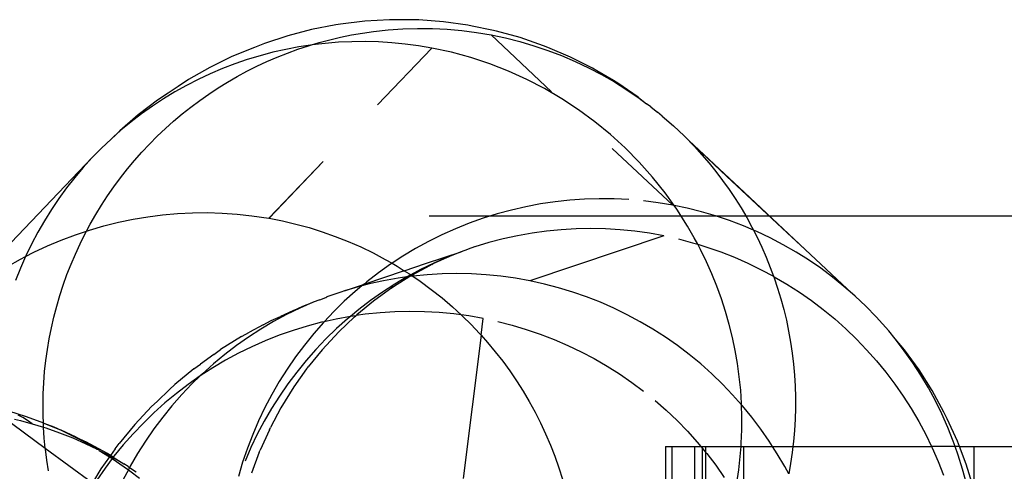
# Model space of a CAD drawing. Units: centimetres. Extents: x -462 to 659, y -287 to 476.
# Drawn here: x -269 to -246, y 166 to 176 of the extents above; entities that cross this region are included whole.
import ezdxf

# ---------------------------------------------------------------- set-up
doc = ezdxf.new("R2010")
doc.units = ezdxf.units.CM

msp = doc.modelspace()

# ---------------------------------------------------------------- linework, layer by layer
for p, q in [((-261.542, 176.304), (-262.105, 176.196)), ((-261.429, 176.32), (-261.542, 176.304)), ((-260.859, 176.392), (-261.429, 176.32)), ((-260.286, 176.426), (-260.859, 176.392)), ((-259.712, 176.422), (-260.286, 176.426)), ((-259.602, 176.419), (-259.712, 176.422)), ((-259.03, 176.378), (-259.602, 176.419)), ((-258.461, 176.299), (-259.03, 176.378)), ((-258.354, 176.276), (-258.461, 176.299)), ((-257.899, 176.183), (-258.354, 176.276)), ((-262.66, 176.05), (-263.204, 175.869)), ((-262.105, 176.196), (-262.66, 176.05)), ((-261.428, 176.017), (-261.175, 176.069)), ((-261.175, 176.069), (-260.92, 176.113)), ((-260.92, 176.113), (-260.663, 176.15)), ((-260.663, 176.15), (-260.32, 176.187)), ((-260.32, 176.187), (-259.976, 176.211)), ((-259.976, 176.211), (-259.632, 176.221)), ((-259.632, 176.221), (-259.287, 176.218)), ((-259.287, 176.218), (-258.943, 176.201)), ((-258.943, 176.201), (-258.599, 176.171)), ((-258.599, 176.171), (-258.258, 176.127)), ((-258.258, 176.127), (-257.918, 176.07)), ((-257.918, 176.07), (-256.505, 174.745)), ((-257.918, 176.07), (-257.581, 176)), ((-257.792, 176.16), (-257.899, 176.183)), ((-257.239, 176.008), (-257.792, 176.16)), ((-263.204, 175.869), (-263.437, 175.78)), ((-262.425, 175.736), (-262.179, 175.817)), ((-262.131, 175.831), (-262.401, 175.79)), ((-262.179, 175.817), (-262.131, 175.831)), ((-262.131, 175.831), (-261.931, 175.891)), ((-262.094, 175.837), (-262.131, 175.831)), ((-261.786, 175.873), (-262.094, 175.837)), ((-261.931, 175.891), (-261.68, 175.958)), ((-261.475, 175.898), (-261.786, 175.873)), ((-261.68, 175.958), (-261.428, 176.017)), ((-261.164, 175.912), (-261.475, 175.898)), ((-260.852, 175.915), (-261.164, 175.912)), ((-260.54, 175.907), (-260.852, 175.915)), ((-260.229, 175.887), (-260.54, 175.907)), ((-259.918, 175.857), (-260.229, 175.887)), ((-259.608, 175.815), (-259.918, 175.857)), ((-259.3, 175.763), (-259.608, 175.815)), ((-257.581, 176), (-257.247, 175.916)), ((-257.247, 175.916), (-256.917, 175.819)), ((-256.696, 175.819), (-257.239, 176.008)), ((-256.917, 175.819), (-256.59, 175.71)), ((-256.593, 175.777), (-256.696, 175.819)), ((-263.967, 175.564), (-264.482, 175.313)), ((-263.437, 175.78), (-263.967, 175.564)), ((-263.308, 175.584), (-263.605, 175.494)), ((-263.008, 175.664), (-263.308, 175.584)), ((-262.706, 175.732), (-263.008, 175.664)), ((-262.909, 175.552), (-262.668, 175.647)), ((-262.401, 175.79), (-262.706, 175.732)), ((-262.668, 175.647), (-262.425, 175.736)), ((-260.566, 174.438), (-259.3, 175.763)), ((-258.843, 175.664), (-259.3, 175.763)), ((-258.392, 175.542), (-258.843, 175.664)), ((-256.065, 175.554), (-256.593, 175.777)), ((-256.59, 175.71), (-256.269, 175.587)), ((-256.269, 175.587), (-255.952, 175.452)), ((-263.898, 175.394), (-264.187, 175.283)), ((-263.605, 175.494), (-263.898, 175.394)), ((-263.614, 175.223), (-263.382, 175.34)), ((-263.382, 175.34), (-263.147, 175.449)), ((-263.147, 175.449), (-262.909, 175.552)), ((-257.948, 175.395), (-258.392, 175.542)), ((-257.512, 175.225), (-257.948, 175.395)), ((-255.552, 175.295), (-256.065, 175.554)), ((-255.952, 175.452), (-255.641, 175.305)), ((-264.482, 175.313), (-264.979, 175.028)), ((-264.472, 175.162), (-264.752, 175.031)), ((-264.187, 175.283), (-264.472, 175.162)), ((-263.842, 175.1), (-263.614, 175.223)), ((-257.085, 175.033), (-257.512, 175.225)), ((-255.641, 175.305), (-255.337, 175.145)), ((-255.452, 175.235), (-255.552, 175.295)), ((-255.058, 175.004), (-255.452, 175.235)), ((-255.337, 175.145), (-255.038, 174.974)), ((-265.027, 174.889), (-265.297, 174.738)), ((-264.979, 175.028), (-265.222, 174.867)), ((-264.752, 175.031), (-265.027, 174.889)), ((-264.287, 174.834), (-264.066, 174.97)), ((-264.066, 174.97), (-263.842, 175.1)), ((-256.669, 174.818), (-257.085, 175.033)), ((-254.958, 174.944), (-255.058, 175.004)), ((-255.038, 174.974), (-254.747, 174.791)), ((-254.484, 174.621), (-254.958, 174.944)), ((-265.456, 174.712), (-265.698, 174.551)), ((-265.297, 174.738), (-265.561, 174.578)), ((-265.222, 174.867), (-265.456, 174.712)), ((-264.715, 174.542), (-264.503, 174.691)), ((-264.503, 174.691), (-264.287, 174.834)), ((-256.264, 174.581), (-256.669, 174.818)), ((-254.747, 174.791), (-254.463, 174.597)), ((-265.698, 174.551), (-266.152, 174.204)), ((-265.561, 174.578), (-265.82, 174.408)), ((-264.923, 174.387), (-264.715, 174.542)), ((-255.873, 174.323), (-256.264, 174.581)), ((-254.484, 174.621), (-254.287, 174.465)), ((-254.463, 174.597), (-254.287, 174.465)), ((-254.188, 174.391), (-254.287, 174.465)), ((-266.152, 174.204), (-266.582, 173.829)), ((-266.152, 174.204), (-266.555, 173.845)), ((-266.072, 174.229), (-266.317, 174.041)), ((-265.82, 174.408), (-266.072, 174.229)), ((-265.325, 174.059), (-265.126, 174.226)), ((-265.126, 174.226), (-264.923, 174.387)), ((-255.495, 174.045), (-255.873, 174.323)), ((-254.188, 174.391), (-254.106, 174.325)), ((-254.106, 174.325), (-254.032, 174.268)), ((-253.92, 174.175), (-254.032, 174.268)), ((-266.317, 174.041), (-266.555, 173.845)), ((-265.518, 173.886), (-265.325, 174.059)), ((-255.133, 173.748), (-255.495, 174.045)), ((-253.92, 174.175), (-253.661, 173.949)), ((-266.555, 173.845), (-266.786, 173.64)), ((-266.582, 173.829), (-266.786, 173.64)), ((-265.706, 173.707), (-265.518, 173.886)), ((-254.787, 173.432), (-255.133, 173.748)), ((-253.661, 173.949), (-253.412, 173.712)), ((-266.786, 173.64), (-267.01, 173.427)), ((-266.067, 173.334), (-265.889, 173.523)), ((-265.889, 173.523), (-265.706, 173.707)), ((-253.412, 173.712), (-253.172, 173.466)), ((-253.298, 173.606), (-253.412, 173.712)), ((-251.998, 172.388), (-253.298, 173.606)), ((-252.42, 172.776), (-253.298, 173.606)), ((-267.01, 173.427), (-267.226, 173.206)), ((-266.239, 173.14), (-266.067, 173.334)), ((-255.091, 173.421), (-253.678, 172.096)), ((-254.457, 173.098), (-254.787, 173.432)), ((-253.172, 173.466), (-252.998, 173.275)), ((-252.998, 173.275), (-252.83, 173.08)), ((-271.111, 169.141), (-267.226, 173.206)), ((-267.226, 173.206), (-267.433, 172.977)), ((-266.405, 172.941), (-266.239, 173.14)), ((-263.102, 171.79), (-261.832, 173.114)), ((-261.832, 173.114), (-263.098, 171.789)), ((-254.146, 172.747), (-254.457, 173.098)), ((-252.83, 173.08), (-252.668, 172.879)), ((-267.433, 172.977), (-267.633, 172.741)), ((-266.565, 172.737), (-266.405, 172.941)), ((-252.668, 172.879), (-252.512, 172.673)), ((-267.633, 172.741), (-267.824, 172.498)), ((-266.719, 172.528), (-266.565, 172.737)), ((-253.854, 172.381), (-254.146, 172.747)), ((-252.512, 172.673), (-252.362, 172.463)), ((-252.42, 172.776), (-251.998, 172.388)), ((-251.006, 171.451), (-252.42, 172.776)), ((-267.824, 172.498), (-268.005, 172.248)), ((-266.867, 172.315), (-266.719, 172.528)), ((-253.645, 172.089), (-253.854, 172.381)), ((-252.362, 172.463), (-252.219, 172.249)), ((-250.585, 171.063), (-251.998, 172.388)), ((-268.005, 172.248), (-268.178, 171.992)), ((-267.009, 172.098), (-266.867, 172.315)), ((-256.765, 172.125), (-257.104, 172.061)), ((-256.424, 172.176), (-256.765, 172.125)), ((-256.081, 172.213), (-256.424, 172.176)), ((-255.737, 172.237), (-256.081, 172.213)), ((-255.392, 172.247), (-255.737, 172.237)), ((-255.047, 172.244), (-255.392, 172.247)), ((-254.703, 172.227), (-255.047, 172.244)), ((-254.018, 172.153), (-254.36, 172.197)), ((-253.678, 172.096), (-254.018, 172.153)), ((-252.219, 172.249), (-252.082, 172.031)), ((-268.178, 171.992), (-268.342, 171.73)), ((-267.144, 171.877), (-267.009, 172.098)), ((-265.582, 171.872), (-265.235, 171.902)), ((-265.235, 171.902), (-264.887, 171.919)), ((-264.887, 171.919), (-264.539, 171.922)), ((-264.539, 171.922), (-264.192, 171.912)), ((-264.192, 171.912), (-263.845, 171.888)), ((-263.845, 171.888), (-263.499, 171.85)), ((-257.774, 171.893), (-258.103, 171.789)), ((-257.44, 171.983), (-257.774, 171.893)), ((-257.104, 172.061), (-257.44, 171.983)), ((-253.645, 172.089), (-253.678, 172.096)), ((-253.581, 172), (-253.645, 172.089)), ((-253.341, 172.025), (-253.645, 172.089)), ((-253.329, 171.605), (-253.581, 172)), ((-253.007, 171.942), (-253.341, 172.025)), ((-252.677, 171.845), (-253.007, 171.942)), ((-252.082, 172.031), (-251.951, 171.808)), ((-268.342, 171.73), (-268.496, 171.462)), ((-267.272, 171.652), (-267.144, 171.877)), ((-266.952, 171.614), (-266.613, 171.698)), ((-266.613, 171.698), (-266.272, 171.77)), ((-266.272, 171.77), (-265.928, 171.827)), ((-265.928, 171.827), (-265.582, 171.872)), ((-263.499, 171.85), (-263.102, 171.79)), ((-263.098, 171.789), (-263.102, 171.79)), ((-263.098, 171.789), (-262.786, 171.728)), ((-262.786, 171.728), (-262.473, 171.655)), ((-262.473, 171.655), (-262.162, 171.571)), ((-258.428, 171.673), (-258.749, 171.544)), ((-258.103, 171.789), (-258.428, 171.673)), ((-252.35, 171.735), (-252.677, 171.845)), ((-252.029, 171.613), (-252.35, 171.735)), ((-251.951, 171.808), (-251.827, 171.582)), ((-268.496, 171.462), (-268.64, 171.188)), ((-267.619, 171.406), (-267.357, 171.493)), ((-267.394, 171.423), (-267.357, 171.493)), ((-267.357, 171.493), (-267.272, 171.652)), ((-267.357, 171.493), (-267.287, 171.516)), ((-267.287, 171.516), (-266.952, 171.614)), ((-262.162, 171.571), (-261.855, 171.475)), ((-261.855, 171.475), (-261.552, 171.368)), ((-258.749, 171.544), (-259.064, 171.403)), ((-256.959, 171.442), (-257.297, 171.382)), ((-256.619, 171.49), (-256.959, 171.442)), ((-256.277, 171.524), (-256.619, 171.49)), ((-255.934, 171.544), (-256.277, 171.524)), ((-255.59, 171.551), (-255.934, 171.544)), ((-255.246, 171.544), (-255.59, 171.551)), ((-254.903, 171.523), (-255.246, 171.544)), ((-254.561, 171.489), (-254.903, 171.523)), ((-254.22, 171.442), (-254.561, 171.489)), ((-253.882, 171.381), (-254.22, 171.442)), ((-253.173, 171.334), (-253.329, 171.605)), ((-251.791, 171.511), (-252.029, 171.613)), ((-251.827, 171.582), (-251.791, 171.511)), ((-251.712, 171.478), (-251.791, 171.511)), ((-251.791, 171.511), (-251.71, 171.352)), ((-251.401, 171.331), (-251.712, 171.478)), ((-251.006, 171.451), (-250.585, 171.063)), ((-268.268, 171.146), (-267.946, 171.282)), ((-267.946, 171.282), (-267.619, 171.406)), ((-267.51, 171.191), (-267.394, 171.423)), ((-261.552, 171.368), (-261.253, 171.25)), ((-261.253, 171.25), (-260.959, 171.121)), ((-259.374, 171.249), (-259.677, 171.083)), ((-259.064, 171.403), (-259.374, 171.249)), ((-257.965, 171.221), (-258.294, 171.12)), ((-257.633, 171.308), (-257.965, 171.221)), ((-257.297, 171.382), (-257.633, 171.308)), ((-253.882, 171.381), (-257.009, 170.33)), ((-253.546, 171.307), (-253.213, 171.22)), ((-253.213, 171.22), (-253.092, 171.183)), ((-253.092, 171.183), (-253.173, 171.334)), ((-251.71, 171.352), (-251.599, 171.119)), ((-251.097, 171.171), (-251.401, 171.331)), ((-268.781, 170.895), (-268.584, 170.997)), ((-268.64, 171.188), (-268.774, 170.91)), ((-268.584, 170.997), (-268.268, 171.146)), ((-267.618, 170.955), (-267.51, 171.191)), ((-260.959, 171.121), (-260.669, 170.982)), ((-260.669, 170.982), (-260.385, 170.831)), ((-259.677, 171.083), (-259.974, 170.906)), ((-259.445, 170.734), (-258.618, 171.007)), ((-258.618, 171.007), (-258.836, 170.92)), ((-258.463, 171.063), (-258.618, 171.007)), ((-258.45, 171.066), (-258.463, 171.063)), ((-258.3, 171.123), (-258.45, 171.066)), ((-258.294, 171.12), (-258.3, 171.123)), ((-253.092, 171.183), (-252.883, 171.119)), ((-253.026, 171.058), (-253.092, 171.183)), ((-252.889, 170.777), (-253.026, 171.058)), ((-252.883, 171.119), (-252.558, 171.006)), ((-252.558, 171.006), (-252.237, 170.88)), ((-251.599, 171.119), (-251.496, 170.882)), ((-250.798, 171), (-251.097, 171.171)), ((-250.507, 170.817), (-250.798, 171)), ((-250.585, 171.063), (-249.479, 170.025)), ((-269.199, 170.663), (-268.895, 170.836)), ((-268.781, 170.895), (-268.899, 170.626)), ((-268.895, 170.836), (-268.781, 170.895)), ((-268.774, 170.91), (-268.781, 170.895)), ((-267.72, 170.716), (-267.618, 170.955)), ((-260.385, 170.831), (-260.227, 170.74)), ((-260.227, 170.74), (-260.263, 170.717)), ((-259.974, 170.906), (-260.227, 170.74)), ((-260.227, 170.74), (-260.107, 170.671)), ((-259.252, 170.743), (-259.561, 170.592)), ((-258.836, 170.92), (-259.272, 170.723)), ((-258.938, 170.881), (-259.252, 170.743)), ((-258.836, 170.92), (-258.938, 170.881)), ((-252.762, 170.492), (-252.889, 170.777)), ((-252.237, 170.88), (-251.922, 170.741)), ((-251.922, 170.741), (-251.612, 170.59)), ((-251.496, 170.882), (-251.399, 170.643)), ((-250.224, 170.622), (-250.507, 170.817)), ((-268.899, 170.626), (-269.013, 170.339)), ((-267.814, 170.475), (-267.72, 170.716)), ((-259.941, 170.567), (-260.889, 170.248)), ((-260.545, 170.517), (-260.819, 170.306)), ((-260.263, 170.717), (-260.545, 170.517)), ((-260.107, 170.671), (-259.941, 170.567)), ((-259.941, 170.567), (-259.445, 170.734)), ((-259.941, 170.567), (-259.835, 170.501)), ((-259.561, 170.592), (-259.789, 170.469)), ((-259.357, 170.682), (-259.77, 170.456)), ((-259.299, 170.709), (-259.357, 170.682)), ((-259.299, 170.709), (-259.272, 170.723)), ((-251.612, 170.59), (-251.323, 170.435)), ((-251.399, 170.643), (-251.323, 170.435)), ((-249.948, 170.417), (-250.224, 170.622)), ((-267.901, 170.231), (-267.814, 170.475)), ((-260.819, 170.306), (-260.889, 170.248)), ((-260.425, 170.33), (-260.76, 170.256)), ((-260.087, 170.391), (-260.425, 170.33)), ((-259.813, 170.429), (-260.195, 170.19)), ((-259.879, 170.42), (-260.159, 170.255)), ((-259.879, 170.42), (-260.087, 170.391)), ((-259.863, 170.429), (-259.879, 170.42)), ((-259.813, 170.429), (-259.879, 170.42)), ((-259.789, 170.469), (-259.863, 170.429)), ((-259.835, 170.501), (-259.789, 170.469)), ((-259.777, 170.451), (-259.813, 170.429)), ((-259.746, 170.438), (-259.813, 170.429)), ((-259.789, 170.469), (-259.77, 170.456)), ((-259.77, 170.456), (-259.777, 170.451)), ((-259.77, 170.456), (-259.708, 170.495)), ((-259.77, 170.456), (-259.746, 170.438)), ((-259.404, 170.472), (-259.746, 170.438)), ((-259.746, 170.438), (-259.57, 170.32)), ((-259.57, 170.32), (-259.311, 170.13)), ((-259.061, 170.492), (-259.404, 170.472)), ((-258.718, 170.499), (-259.061, 170.492)), ((-258.374, 170.492), (-258.718, 170.499)), ((-258.031, 170.472), (-258.374, 170.492)), ((-257.689, 170.438), (-258.031, 170.472)), ((-257.348, 170.39), (-257.689, 170.438)), ((-257.009, 170.33), (-257.348, 170.39)), ((-256.673, 170.255), (-257.009, 170.33)), ((-252.645, 170.202), (-252.762, 170.492)), ((-251.323, 170.435), (-251.308, 170.427)), ((-251.323, 170.435), (-251.31, 170.401)), ((-251.31, 170.401), (-251.228, 170.156)), ((-251.308, 170.427), (-251.011, 170.252)), ((-249.68, 170.201), (-249.948, 170.417)), ((-267.981, 169.985), (-267.901, 170.231)), ((-261.421, 170.069), (-261.746, 169.956)), ((-261.334, 170.095), (-261.421, 170.069)), ((-261.085, 170.084), (-261.342, 169.853)), ((-261.334, 170.095), (-260.891, 170.246)), ((-261.093, 170.169), (-261.334, 170.095)), ((-260.933, 170.211), (-261.093, 170.169)), ((-260.933, 170.211), (-261.085, 170.084)), ((-260.76, 170.256), (-260.933, 170.211)), ((-260.891, 170.246), (-260.933, 170.211)), ((-260.889, 170.248), (-260.891, 170.246)), ((-260.448, 170.068), (-260.729, 169.871)), ((-260.199, 170.187), (-260.661, 169.854)), ((-260.159, 170.255), (-260.448, 170.068)), ((-260.264, 170.147), (-260.199, 170.187)), ((-260.199, 170.187), (-260.195, 170.19)), ((-259.311, 170.13), (-259.06, 169.931)), ((-256.34, 170.168), (-256.673, 170.255)), ((-256.011, 170.068), (-256.34, 170.168)), ((-255.686, 169.954), (-256.011, 170.068)), ((-252.538, 169.909), (-252.645, 170.202)), ((-251.228, 170.156), (-251.153, 169.909)), ((-251.011, 170.252), (-250.721, 170.066)), ((-250.721, 170.066), (-250.438, 169.868)), ((-249.479, 170.025), (-249.68, 170.201)), ((-268.054, 169.736), (-267.981, 169.985)), ((-262.065, 169.83), (-262.38, 169.691)), ((-262.312, 169.739), (-262.065, 169.83)), ((-261.914, 169.889), (-262.065, 169.83)), ((-261.914, 169.889), (-261.776, 169.942)), ((-261.776, 169.942), (-261.746, 169.956)), ((-261.342, 169.853), (-261.589, 169.611)), ((-260.661, 169.854), (-261.051, 169.534)), ((-260.729, 169.871), (-261.002, 169.662)), ((-259.06, 169.931), (-258.816, 169.722)), ((-255.365, 169.828), (-255.686, 169.954)), ((-255.05, 169.69), (-255.365, 169.828)), ((-252.442, 169.612), (-252.538, 169.909)), ((-251.153, 169.909), (-251.085, 169.659)), ((-250.438, 169.868), (-250.163, 169.66)), ((-249.422, 169.975), (-249.479, 170.025)), ((-249.172, 169.738), (-249.422, 169.975)), ((-268.119, 169.485), (-268.054, 169.736)), ((-262.529, 169.641), (-262.834, 169.501)), ((-262.38, 169.691), (-262.688, 169.541)), ((-262.529, 169.641), (-262.312, 169.739)), ((-261.589, 169.611), (-261.811, 169.376)), ((-261.002, 169.662), (-261.195, 169.501)), ((-260.163, 169.607), (-260.508, 169.585)), ((-259.818, 169.615), (-260.163, 169.607)), ((-259.472, 169.61), (-259.818, 169.615)), ((-259.126, 169.591), (-259.472, 169.61)), ((-258.782, 169.559), (-259.126, 169.591)), ((-258.816, 169.722), (-258.614, 169.537)), ((-254.74, 169.539), (-255.05, 169.69)), ((-252.357, 169.312), (-252.442, 169.612)), ((-251.085, 169.659), (-251.025, 169.408)), ((-250.163, 169.66), (-249.897, 169.44)), ((-248.932, 169.492), (-249.172, 169.738)), ((-268.177, 169.233), (-268.119, 169.485)), ((-262.991, 169.378), (-263.287, 169.203)), ((-263.237, 169.299), (-263.051, 169.403)), ((-263.051, 169.403), (-262.834, 169.501)), ((-262.688, 169.541), (-262.991, 169.378)), ((-261.872, 169.363), (-262.207, 169.274)), ((-261.827, 169.36), (-262.055, 169.1)), ((-261.811, 169.376), (-261.872, 169.363)), ((-261.811, 169.376), (-261.827, 169.36)), ((-261.535, 169.438), (-261.811, 169.376)), ((-261.199, 169.5), (-261.535, 169.438)), ((-261.267, 169.443), (-261.523, 169.214)), ((-261.104, 169.488), (-261.469, 169.139)), ((-261.199, 169.5), (-261.267, 169.443)), ((-261.195, 169.501), (-261.199, 169.5)), ((-261.07, 169.516), (-261.195, 169.501)), ((-261.104, 169.488), (-261.07, 169.516)), ((-261.07, 169.516), (-261.066, 169.519)), ((-260.852, 169.549), (-261.066, 169.519)), ((-261.066, 169.519), (-261.051, 169.534)), ((-260.508, 169.585), (-260.852, 169.549)), ((-258.614, 169.537), (-258.782, 169.559)), ((-258.614, 169.537), (-258.58, 169.505)), ((-258.439, 169.513), (-258.614, 169.537)), ((-258.58, 169.505), (-258.379, 169.307)), ((-258.099, 169.454), (-258.439, 169.513)), ((-258.148, 169.061), (-258.099, 169.454)), ((-257.76, 169.382), (-257.425, 169.296)), ((-254.436, 169.376), (-254.74, 169.539)), ((-254.139, 169.201), (-254.436, 169.376)), ((-251.025, 169.408), (-250.972, 169.155)), ((-249.897, 169.44), (-249.639, 169.211)), ((-248.932, 169.492), (-248.632, 169.159)), ((-268.228, 168.979), (-268.177, 169.233)), ((-263.743, 169.027), (-263.556, 169.131)), ((-263.287, 169.203), (-263.576, 169.017)), ((-263.237, 169.299), (-263.556, 169.131)), ((-262.537, 169.172), (-262.863, 169.058)), ((-262.207, 169.274), (-262.537, 169.172)), ((-261.469, 169.139), (-261.861, 168.718)), ((-261.523, 169.214), (-261.77, 168.974)), ((-258.379, 169.307), (-258.185, 169.103)), ((-257.425, 169.296), (-257.094, 169.197)), ((-257.094, 169.197), (-256.767, 169.086)), ((-253.849, 169.015), (-254.139, 169.201)), ((-252.282, 169.01), (-252.357, 169.312)), ((-250.972, 169.155), (-250.927, 168.901)), ((-249.639, 169.211), (-249.39, 168.971)), ((-248.482, 168.972), (-248.632, 169.159)), ((-268.271, 168.724), (-268.228, 168.979)), ((-263.743, 169.027), (-264.23, 168.723)), ((-263.576, 169.017), (-263.857, 168.819)), ((-263.185, 168.93), (-263.501, 168.791)), ((-262.863, 169.058), (-263.185, 168.93)), ((-262.055, 169.1), (-262.272, 168.831)), ((-261.77, 168.974), (-262.008, 168.725)), ((-258.148, 169.061), (-258.571, 165.715)), ((-258.185, 169.103), (-258.148, 169.061)), ((-258.148, 169.061), (-257.998, 168.892)), ((-256.767, 169.086), (-256.444, 168.961)), ((-256.444, 168.961), (-256.126, 168.824)), ((-253.566, 168.817), (-253.849, 169.015)), ((-252.218, 168.705), (-252.282, 169.01)), ((-250.927, 168.901), (-250.889, 168.645)), ((-249.39, 168.971), (-249.151, 168.722)), ((-248.272, 168.699), (-248.482, 168.972)), ((-248.264, 168.717), (-248.482, 168.972)), ((-268.307, 168.467), (-268.271, 168.724)), ((-264.386, 168.612), (-264.23, 168.723)), ((-263.857, 168.819), (-264.13, 168.611)), ((-263.501, 168.791), (-263.811, 168.638)), ((-262.272, 168.831), (-262.479, 168.554)), ((-262.008, 168.725), (-262.235, 168.467)), ((-261.861, 168.718), (-262.186, 168.321)), ((-257.998, 168.892), (-257.818, 168.676)), ((-257.818, 168.676), (-257.645, 168.453)), ((-256.126, 168.824), (-255.814, 168.675)), ((-255.814, 168.675), (-255.509, 168.514)), ((-253.291, 168.608), (-253.566, 168.817)), ((-252.165, 168.398), (-252.218, 168.705)), ((-249.151, 168.722), (-248.922, 168.464)), ((-248.074, 168.418), (-248.272, 168.699)), ((-247.927, 168.252), (-248.264, 168.717)), ((-268.335, 168.21), (-268.307, 168.467)), ((-264.386, 168.612), (-264.696, 168.387)), ((-264.115, 168.474), (-264.413, 168.298)), ((-264.13, 168.611), (-264.395, 168.392)), ((-263.811, 168.638), (-264.115, 168.474)), ((-262.479, 168.554), (-262.675, 168.269)), ((-262.235, 168.467), (-262.452, 168.2)), ((-257.645, 168.453), (-257.479, 168.226)), ((-255.509, 168.514), (-255.209, 168.341)), ((-253.024, 168.389), (-253.291, 168.608)), ((-250.889, 168.645), (-250.859, 168.388)), ((-248.922, 168.464), (-248.702, 168.196)), ((-268.355, 167.952), (-268.335, 168.21)), ((-264.852, 168.276), (-265.295, 167.91)), ((-264.852, 168.276), (-264.696, 168.387)), ((-264.413, 168.298), (-264.703, 168.111)), ((-264.395, 168.392), (-264.651, 168.162)), ((-262.675, 168.269), (-262.86, 167.977)), ((-262.224, 168.272), (-262.52, 167.852)), ((-262.224, 168.272), (-262.2, 168.301)), ((-262.2, 168.301), (-262.186, 168.321)), ((-257.479, 168.226), (-257.32, 167.993)), ((-255.209, 168.341), (-254.917, 168.156)), ((-252.767, 168.159), (-253.024, 168.389)), ((-252.123, 168.089), (-252.165, 168.398)), ((-250.859, 168.388), (-250.836, 168.131)), ((-247.887, 168.13), (-248.074, 168.418)), ((-247.62, 167.767), (-247.927, 168.252)), ((-264.706, 168.109), (-264.986, 167.912)), ((-264.706, 168.109), (-264.898, 167.923)), ((-264.703, 168.111), (-264.706, 168.109)), ((-264.651, 168.162), (-264.703, 168.111)), ((-262.452, 168.2), (-262.658, 167.924)), ((-257.32, 167.993), (-257.169, 167.754)), ((-254.917, 168.156), (-254.633, 167.96)), ((-252.518, 167.92), (-252.767, 168.159)), ((-252.091, 167.78), (-252.123, 168.089)), ((-250.836, 168.131), (-250.821, 167.873)), ((-248.702, 168.196), (-248.494, 167.921)), ((-247.711, 167.834), (-247.887, 168.13)), ((-268.368, 167.693), (-268.355, 167.952)), ((-265.422, 167.793), (-265.713, 167.516)), ((-265.422, 167.793), (-265.295, 167.91)), ((-264.986, 167.912), (-265.261, 167.702)), ((-264.898, 167.923), (-265.135, 167.674)), ((-262.86, 167.977), (-263.033, 167.677)), ((-262.658, 167.924), (-262.854, 167.641)), ((-262.52, 167.852), (-262.821, 167.362)), ((-257.169, 167.754), (-257.026, 167.512)), ((-254.633, 167.96), (-254.356, 167.753)), ((-252.279, 167.671), (-252.518, 167.92)), ((-252.071, 167.469), (-252.091, 167.78)), ((-250.821, 167.873), (-250.813, 167.614)), ((-248.494, 167.921), (-248.296, 167.637)), ((-247.547, 167.531), (-247.711, 167.834)), ((-247.347, 167.262), (-247.62, 167.767)), ((-268.373, 167.435), (-268.368, 167.693)), ((-265.261, 167.702), (-265.527, 167.482)), ((-265.135, 167.674), (-265.363, 167.415)), ((-263.033, 167.677), (-263.194, 167.371)), ((-262.854, 167.641), (-263.038, 167.35)), ((-254.087, 167.535), (-253.828, 167.307)), ((-252.07, 167.436), (-252.279, 167.671)), ((-250.813, 167.614), (-250.814, 167.356)), ((-248.296, 167.637), (-248.11, 167.346)), ((-247.396, 167.223), (-247.547, 167.531)), ((-269.179, 167.293), (-268.763, 167.162)), ((-268.371, 167.176), (-268.373, 167.435)), ((-265.84, 167.399), (-266.231, 166.978)), ((-265.84, 167.399), (-265.713, 167.516)), ((-265.527, 167.482), (-265.784, 167.252)), ((-265.363, 167.415), (-265.58, 167.148)), ((-263.194, 167.371), (-263.343, 167.06)), ((-263.038, 167.35), (-263.211, 167.051)), ((-262.821, 167.362), (-263.068, 166.904)), ((-257.026, 167.512), (-256.89, 167.264)), ((-253.828, 167.307), (-253.577, 167.068)), ((-252.07, 167.436), (-252.071, 167.469)), ((-252.049, 167.412), (-252.07, 167.436)), ((-252.062, 167.158), (-252.07, 167.436)), ((-251.83, 167.145), (-252.049, 167.412)), ((-250.814, 167.356), (-250.821, 167.097)), ((-248.11, 167.346), (-247.935, 167.048)), ((-269.319, 167.162), (-268.32, 166.427)), ((-269.04, 167.102), (-268.901, 167.068)), ((-268.842, 167.136), (-268.953, 167.196)), ((-268.901, 167.068), (-268.763, 167.032)), ((-268.733, 167.069), (-268.842, 167.136)), ((-268.763, 167.162), (-268.364, 167.015)), ((-268.625, 166.994), (-268.733, 167.069)), ((-268.364, 167.015), (-268.371, 167.176)), ((-265.784, 167.252), (-266.032, 167.011)), ((-265.58, 167.148), (-265.786, 166.873)), ((-263.343, 167.06), (-263.48, 166.742)), ((-256.89, 167.264), (-256.763, 167.012)), ((-253.577, 167.068), (-253.336, 166.821)), ((-252.064, 166.848), (-252.062, 167.158)), ((-251.622, 166.869), (-251.83, 167.145)), ((-250.821, 167.097), (-250.837, 166.839)), ((-247.256, 166.908), (-247.396, 167.223)), ((-247.272, 167.108), (-247.347, 167.262)), ((-247.032, 166.586), (-247.272, 167.108)), ((-268.763, 167.032), (-268.625, 166.994)), ((-268.625, 166.994), (-268.36, 166.912)), ((-268.364, 167.015), (-268.353, 167.011)), ((-268.361, 166.918), (-268.364, 167.015)), ((-268.36, 166.912), (-268.361, 166.918)), ((-268.36, 166.912), (-268.305, 166.895)), ((-268.343, 166.66), (-268.36, 166.912)), ((-268.353, 167.011), (-267.952, 166.84)), ((-268.353, 167.011), (-268.124, 166.919)), ((-268.305, 166.895), (-267.989, 166.784)), ((-268.124, 166.919), (-267.952, 166.84)), ((-267.952, 166.84), (-267.558, 166.649)), ((-267.603, 166.682), (-267.952, 166.84)), ((-266.231, 166.978), (-266.594, 166.532)), ((-266.032, 167.011), (-266.271, 166.761)), ((-265.786, 166.873), (-265.982, 166.589)), ((-263.211, 167.051), (-263.372, 166.747)), ((-263.09, 166.854), (-263.303, 166.379)), ((-263.09, 166.854), (-263.068, 166.904)), ((-256.763, 167.012), (-256.644, 166.756)), ((-252.076, 166.537), (-252.064, 166.848)), ((-251.424, 166.586), (-251.622, 166.869)), ((-250.837, 166.839), (-250.86, 166.581)), ((-247.935, 167.048), (-247.772, 166.743)), ((-247.129, 166.588), (-247.256, 166.908)), ((-268.32, 166.427), (-268.343, 166.66)), ((-267.989, 166.784), (-267.677, 166.662)), ((-267.677, 166.662), (-267.371, 166.527)), ((-267.603, 166.682), (-267.376, 166.568)), ((-267.558, 166.649), (-267.306, 166.514)), ((-266.271, 166.761), (-266.499, 166.502)), ((-263.48, 166.742), (-263.604, 166.42)), ((-263.372, 166.747), (-263.52, 166.436)), ((-256.644, 166.756), (-256.533, 166.497)), ((-253.336, 166.821), (-253.105, 166.564)), ((-247.772, 166.743), (-247.637, 166.466)), ((-268.318, 166.402), (-268.32, 166.427)), ((-268.32, 166.427), (-267.221, 165.618)), ((-268.285, 166.146), (-268.318, 166.402)), ((-266.871, 166.297), (-267.376, 166.568)), ((-267.371, 166.527), (-267.11, 166.4)), ((-267.306, 166.514), (-267.11, 166.4)), ((-267.11, 166.4), (-267.069, 166.381)), ((-267.069, 166.381), (-267.059, 166.371)), ((-267.059, 166.371), (-266.822, 166.223)), ((-267.059, 166.371), (-266.809, 166.241)), ((-266.69, 166.408), (-266.801, 166.253)), ((-266.499, 166.502), (-266.717, 166.234)), ((-266.69, 166.408), (-266.594, 166.532)), ((-265.982, 166.589), (-266.166, 166.298)), ((-263.604, 166.42), (-263.715, 166.093)), ((-263.52, 166.436), (-263.657, 166.119)), ((-263.326, 166.329), (-263.306, 166.373)), ((-263.306, 166.373), (-263.303, 166.379)), ((-256.533, 166.497), (-256.431, 166.234)), ((-253.844, 166.466), (-253.688, 166.466)), ((-253.844, 166.466), (-253.844, 164.815)), ((-253.688, 164.815), (-253.688, 166.466)), ((-253.688, 166.466), (-253.17, 166.466)), ((-253.17, 166.466), (-253.024, 166.466)), ((-253.17, 166.466), (-253.17, 164.942)), ((-253.105, 166.564), (-253.024, 166.466)), ((-253.024, 166.466), (-252.984, 166.418)), ((-253.024, 166.466), (-252.984, 166.466)), ((-252.985, 164.815), (-252.984, 166.418)), ((-252.984, 166.418), (-252.984, 166.466)), ((-252.984, 166.466), (-252.911, 166.466)), ((-252.984, 166.418), (-252.911, 166.33)), ((-252.911, 166.466), (-252.911, 166.33)), ((-252.911, 166.466), (-252.082, 166.466)), ((-252.1, 166.228), (-252.082, 166.466)), ((-252.082, 166.466), (-252.076, 166.537)), ((-252.082, 166.466), (-252.018, 166.466)), ((-252.018, 166.466), (-251.347, 166.466)), ((-252.018, 164.982), (-252.018, 166.466)), ((-251.347, 166.466), (-251.424, 166.586)), ((-251.238, 166.295), (-251.347, 166.466)), ((-251.347, 166.466), (-250.873, 166.466)), ((-250.873, 166.466), (-250.89, 166.324)), ((-250.86, 166.581), (-250.873, 166.466)), ((-250.873, 166.466), (-247.637, 166.466)), ((-247.637, 166.466), (-247.62, 166.432)), ((-247.082, 166.466), (-247.637, 166.466)), ((-247.62, 166.432), (-247.482, 166.115)), ((-247.082, 166.466), (-247.129, 166.588)), ((-246.986, 166.466), (-247.082, 166.466)), ((-247.015, 166.263), (-247.082, 166.466)), ((-246.986, 166.466), (-247.032, 166.586)), ((-246.826, 166.049), (-246.986, 166.466)), ((-246.986, 166.466), (-246.646, 166.466)), ((-246.646, 166.466), (-245.532, 166.466)), ((-246.646, 166.466), (-246.646, 165.456)), ((-268.245, 165.891), (-268.285, 166.146)), ((-266.822, 166.223), (-267.023, 165.939)), ((-266.757, 166.18), (-266.924, 165.958)), ((-266.801, 166.253), (-266.871, 166.297)), ((-266.809, 166.241), (-266.822, 166.223)), ((-266.822, 166.223), (-266.816, 166.22)), ((-266.816, 166.22), (-266.757, 166.18)), ((-266.801, 166.253), (-266.809, 166.241)), ((-266.809, 166.241), (-266.774, 166.223)), ((-266.734, 166.211), (-266.801, 166.253)), ((-266.774, 166.223), (-266.74, 166.203)), ((-266.74, 166.203), (-266.757, 166.18)), ((-266.757, 166.18), (-266.579, 166.061)), ((-266.734, 166.211), (-266.74, 166.203)), ((-266.74, 166.203), (-266.485, 166.054)), ((-266.717, 166.234), (-266.734, 166.211)), ((-266.734, 166.211), (-266.485, 166.054)), ((-266.166, 166.298), (-266.338, 166)), ((-263.326, 166.329), (-263.504, 165.84)), ((-256.431, 166.234), (-256.337, 165.967)), ((-252.911, 166.33), (-252.884, 166.298)), ((-252.911, 166.33), (-252.911, 164.815)), ((-252.884, 166.298), (-252.674, 166.023)), ((-252.135, 165.919), (-252.1, 166.228)), ((-251.063, 165.996), (-251.238, 166.295)), ((-250.89, 166.324), (-250.928, 166.068)), ((-246.913, 165.934), (-247.015, 166.263)), ((-267.023, 165.939), (-267.221, 165.618)), ((-266.924, 165.958), (-267.121, 165.674)), ((-266.579, 166.061), (-266.381, 165.919)), ((-266.381, 165.919), (-266.499, 165.695)), ((-266.385, 165.993), (-266.485, 166.054)), ((-266.385, 165.993), (-266.353, 165.972)), ((-266.353, 165.972), (-266.381, 165.919)), ((-266.381, 165.919), (-266.346, 165.895)), ((-266.338, 166), (-266.353, 165.972)), ((-266.353, 165.972), (-266.203, 165.874)), ((-263.715, 166.093), (-263.814, 165.762)), ((-256.337, 165.967), (-256.252, 165.698)), ((-252.674, 166.023), (-252.475, 165.741)), ((-252.181, 165.612), (-252.135, 165.919)), ((-250.971, 165.826), (-251.063, 165.996)), ((-250.928, 166.068), (-250.971, 165.826)), ((-247.482, 166.115), (-247.355, 165.794)), ((-246.824, 165.602), (-246.913, 165.934)), ((-246.656, 165.499), (-246.826, 166.049)), ((-266.346, 165.895), (-266.119, 165.721))]:
    msp.add_line(p, q)
at = {"color": 250}
msp.add_line((-259.365, 171.85), (-213.854, 171.85), dxfattribs=at)

doc.saveas('drawing.dxf')
